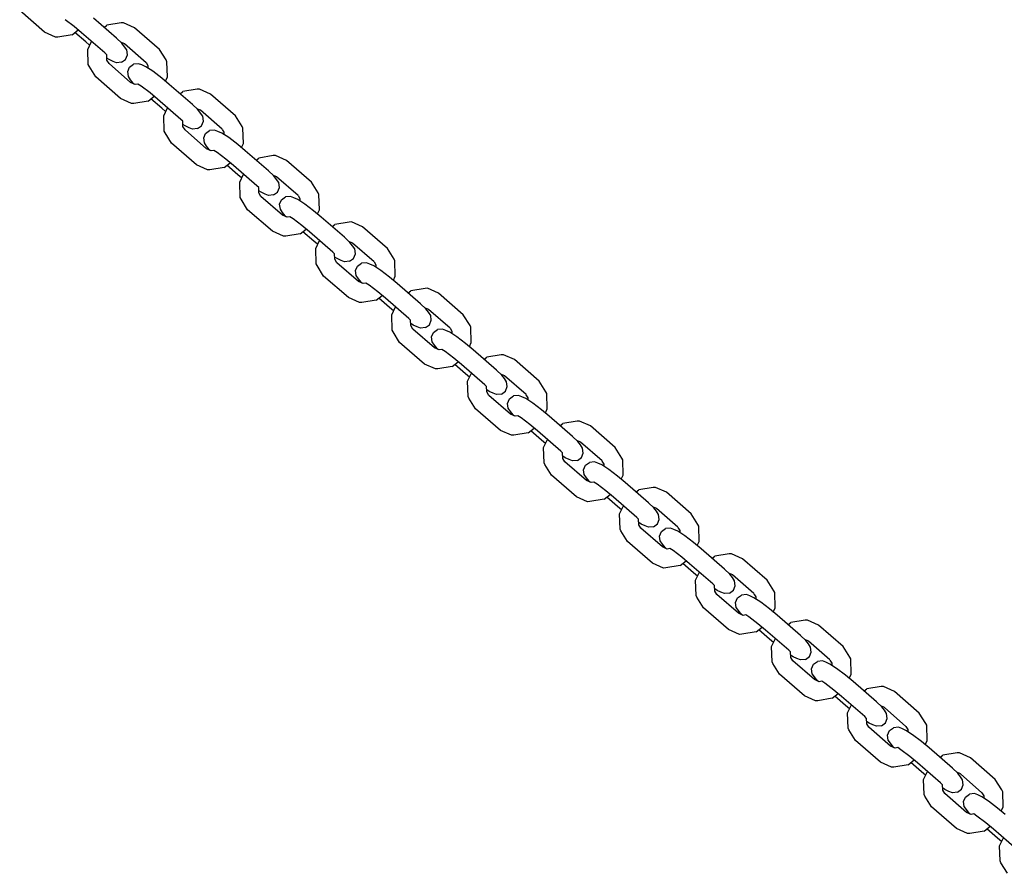
# Model space of a CAD drawing. Extents: x 24.4 to 37, y 18.9 to 28.3.
# Drawn here: x 28.8 to 29.1, y 21.3 to 21.6 of the extents above; entities that cross this region are included whole.
import ezdxf

# ---------------------------------------------------------------- set-up
doc = ezdxf.new("R2010")
doc.units = 0
doc.linetypes.add('HIDDEN', pattern=[0.009525, 0.00635, -0.003175])

msp = doc.modelspace()

# ---------------------------------------------------------------- linework, layer by layer
at = {"color": 7, "linetype": 'Continuous'}
for p, q in [((28.83101, 21.56597), (28.82315, 21.57284)), ((28.84041, 21.56781), (28.83758, 21.56995)), ((28.8539, 21.56407), (28.84656, 21.57048)), ((28.84997, 21.5675), (28.85082, 21.56818)), ((28.85539, 21.56892), (28.85082, 21.56818)), ((28.85613, 21.56895), (28.85539, 21.56892)), ((28.85967, 21.56738), (28.85613, 21.56895)), ((28.83456, 21.56441), (28.83101, 21.56597)), ((28.83986, 21.56518), (28.83529, 21.56443)), ((28.83986, 21.56518), (28.84177, 21.56669)), ((28.84284, 21.56579), (28.84041, 21.56781)), ((28.84413, 21.56288), (28.84072, 21.56586)), ((28.85019, 21.55938), (28.84284, 21.56579)), ((28.86754, 21.56052), (28.85967, 21.56738)), ((28.83529, 21.56443), (28.83456, 21.56441)), ((28.84538, 21.56184), (28.84413, 21.56288)), ((28.84476, 21.56052), (28.84597, 21.56307)), ((28.85561, 21.56247), (28.8539, 21.56407)), ((28.85648, 21.56225), (28.85529, 21.56277)), ((28.85645, 21.56138), (28.85561, 21.56247)), ((28.85645, 21.56138), (28.85561, 21.56247)), ((28.8633, 21.55629), (28.85648, 21.56225)), ((28.84489, 21.55567), (28.84476, 21.56052)), ((28.85079, 21.55882), (28.85019, 21.55938)), ((28.85084, 21.5571), (28.85079, 21.55882)), ((28.85715, 21.56035), (28.85645, 21.56138)), ((28.85676, 21.55736), (28.85737, 21.55879)), ((28.85737, 21.55879), (28.85715, 21.56035)), ((28.86965, 21.55715), (28.86754, 21.56052)), ((28.84518, 21.55514), (28.84489, 21.55567)), ((28.85156, 21.55729), (28.85082, 21.55778)), ((28.85153, 21.556), (28.85084, 21.5571)), ((28.85836, 21.55003), (28.85153, 21.556)), ((28.85283, 21.55672), (28.85156, 21.55729)), ((28.85394, 21.5563), (28.85283, 21.55672)), ((28.85551, 21.55645), (28.85394, 21.5563)), ((28.85551, 21.55645), (28.85676, 21.55736)), ((28.85807, 21.55492), (28.85932, 21.55583)), ((28.86089, 21.55598), (28.85932, 21.55583)), ((28.86201, 21.55557), (28.86089, 21.55598)), ((28.86327, 21.55499), (28.86201, 21.55557)), ((28.86327, 21.55499), (28.86201, 21.55557)), ((28.864, 21.55526), (28.86341, 21.5562)), ((28.86994, 21.55661), (28.86965, 21.55715)), ((28.87007, 21.55175), (28.86994, 21.55661)), ((28.8473, 21.55176), (28.84518, 21.55514)), ((28.85747, 21.55349), (28.85807, 21.55492)), ((28.85768, 21.55193), (28.85747, 21.55349)), ((28.86544, 21.55356), (28.86327, 21.55499)), ((28.86402, 21.5545), (28.864, 21.55526)), ((28.86827, 21.55142), (28.86544, 21.55356)), ((28.85516, 21.5449), (28.8473, 21.55176)), ((28.85838, 21.5509), (28.85768, 21.55193)), ((28.85984, 21.54938), (28.85836, 21.55003)), ((28.85923, 21.54981), (28.85838, 21.5509)), ((28.85955, 21.54951), (28.85923, 21.54981)), ((28.86074, 21.54952), (28.85984, 21.54938)), ((28.86172, 21.54887), (28.86074, 21.54952)), ((28.8707, 21.5494), (28.86827, 21.55142)), ((28.86945, 21.55044), (28.87007, 21.55175)), ((28.87805, 21.54299), (28.8707, 21.5494)), ((28.86456, 21.54673), (28.86172, 21.54887)), ((28.86699, 21.54471), (28.86456, 21.54673)), ((28.87412, 21.54642), (28.87497, 21.5471)), ((28.87954, 21.54785), (28.87497, 21.5471)), ((28.88028, 21.54787), (28.87954, 21.54785)), ((28.88382, 21.54631), (28.88028, 21.54787)), ((28.89169, 21.53944), (28.88382, 21.54631)), ((28.85871, 21.54333), (28.85516, 21.54489)), ((28.85944, 21.54335), (28.85871, 21.54333)), ((28.86401, 21.5441), (28.85944, 21.54335)), ((28.86401, 21.5441), (28.86591, 21.54561)), ((28.86828, 21.5418), (28.86487, 21.54478)), ((28.87434, 21.5383), (28.86699, 21.54471)), ((28.86953, 21.54076), (28.86828, 21.5418)), ((28.86891, 21.53945), (28.87012, 21.54199)), ((28.87976, 21.54139), (28.87805, 21.54299)), ((28.88063, 21.54117), (28.87943, 21.54169)), ((28.8806, 21.5403), (28.87976, 21.54139)), ((28.8806, 21.5403), (28.87976, 21.54139)), ((28.8813, 21.53928), (28.8806, 21.5403)), ((28.88745, 21.53521), (28.88063, 21.54117)), ((28.86904, 21.53459), (28.86891, 21.53945)), ((28.87494, 21.53774), (28.87434, 21.5383)), ((28.87498, 21.53602), (28.87494, 21.53774)), ((28.88091, 21.53628), (28.88152, 21.53771)), ((28.88152, 21.53771), (28.8813, 21.53928)), ((28.8938, 21.53607), (28.89169, 21.53944)), ((28.86933, 21.53406), (28.86904, 21.53459)), ((28.87144, 21.53068), (28.86933, 21.53406)), ((28.87571, 21.53621), (28.87497, 21.5367)), ((28.87568, 21.53492), (28.87498, 21.53602)), ((28.88251, 21.52895), (28.87568, 21.53492)), ((28.87697, 21.53564), (28.87571, 21.53621)), ((28.87809, 21.53522), (28.87697, 21.53564)), ((28.87966, 21.53537), (28.87809, 21.53522)), ((28.87966, 21.53537), (28.88091, 21.53628)), ((28.88162, 21.53241), (28.88222, 21.53384)), ((28.88222, 21.53384), (28.88347, 21.53475)), ((28.88504, 21.5349), (28.88347, 21.53475)), ((28.88616, 21.53449), (28.88504, 21.5349)), ((28.88742, 21.53391), (28.88616, 21.53449)), ((28.88742, 21.53391), (28.88616, 21.53449)), ((28.88958, 21.53248), (28.88742, 21.53391)), ((28.88814, 21.53418), (28.88756, 21.53512)), ((28.88816, 21.53342), (28.88814, 21.53418)), ((28.89409, 21.53553), (28.8938, 21.53607)), ((28.89422, 21.53067), (28.89409, 21.53553)), ((28.87931, 21.52382), (28.87144, 21.53068)), ((28.88183, 21.53085), (28.88162, 21.53241)), ((28.88253, 21.52982), (28.88183, 21.53085)), ((28.89242, 21.53034), (28.88958, 21.53248)), ((28.8936, 21.52936), (28.89422, 21.53067)), ((28.88399, 21.5283), (28.8825, 21.52895)), ((28.88337, 21.52873), (28.88253, 21.52982)), ((28.8837, 21.52843), (28.88337, 21.52873)), ((28.88489, 21.52844), (28.88399, 21.5283)), ((28.88587, 21.52779), (28.88489, 21.52844)), ((28.8887, 21.52565), (28.88587, 21.52779)), ((28.89485, 21.52832), (28.89242, 21.53034)), ((28.9022, 21.52191), (28.89485, 21.52832)), ((28.88816, 21.52302), (28.89006, 21.52453)), ((28.89114, 21.52363), (28.8887, 21.52565)), ((28.89827, 21.52534), (28.89912, 21.52602)), ((28.90369, 21.52677), (28.89912, 21.52602)), ((28.90442, 21.52679), (28.90369, 21.52677)), ((28.90797, 21.52523), (28.90442, 21.52679)), ((28.91583, 21.51836), (28.90797, 21.52523)), ((28.88286, 21.52225), (28.87931, 21.52382)), ((28.88359, 21.52228), (28.88286, 21.52225)), ((28.88816, 21.52302), (28.88359, 21.52228)), ((28.89243, 21.52072), (28.88901, 21.5237)), ((28.89849, 21.51722), (28.89114, 21.52363)), ((28.9039, 21.52031), (28.9022, 21.52191)), ((28.89368, 21.51968), (28.89243, 21.52072)), ((28.89306, 21.51837), (28.89426, 21.52091)), ((28.89319, 21.51351), (28.89306, 21.51837)), ((28.90477, 21.52009), (28.90358, 21.52061)), ((28.90475, 21.51922), (28.9039, 21.52031)), ((28.90475, 21.51922), (28.9039, 21.52031)), ((28.90545, 21.5182), (28.90475, 21.51922)), ((28.9116, 21.51413), (28.90477, 21.52009)), ((28.90566, 21.51663), (28.90545, 21.5182)), ((28.91795, 21.51499), (28.91583, 21.51836)), ((28.89909, 21.51666), (28.89849, 21.51722)), ((28.89913, 21.51494), (28.89909, 21.51666)), ((28.89986, 21.51513), (28.89911, 21.51562)), ((28.89982, 21.51384), (28.89913, 21.51494)), ((28.90112, 21.51456), (28.89986, 21.51513)), ((28.90381, 21.51429), (28.90506, 21.5152)), ((28.90506, 21.5152), (28.90566, 21.51663)), ((28.91824, 21.51445), (28.91795, 21.51499)), ((28.89348, 21.51298), (28.89319, 21.51351)), ((28.89559, 21.5096), (28.89348, 21.51298)), ((28.90665, 21.50787), (28.89982, 21.51384)), ((28.90224, 21.51414), (28.90112, 21.51456)), ((28.90381, 21.51429), (28.90224, 21.51414)), ((28.90576, 21.51133), (28.90637, 21.51276)), ((28.90637, 21.51276), (28.90762, 21.51367)), ((28.90919, 21.51382), (28.90762, 21.51367)), ((28.9103, 21.51341), (28.90919, 21.51382)), ((28.91157, 21.51283), (28.9103, 21.51341)), ((28.91157, 21.51283), (28.9103, 21.51341)), ((28.91373, 21.5114), (28.91157, 21.51283)), ((28.91229, 21.5131), (28.9117, 21.51404)), ((28.91231, 21.51234), (28.91229, 21.5131)), ((28.91837, 21.5096), (28.91824, 21.51445)), ((28.90346, 21.50274), (28.89559, 21.5096)), ((28.90598, 21.50977), (28.90576, 21.51133)), ((28.90668, 21.50874), (28.90598, 21.50977)), ((28.90752, 21.50765), (28.90668, 21.50874)), ((28.91656, 21.50926), (28.91373, 21.5114)), ((28.919, 21.50724), (28.91656, 21.50926)), ((28.91775, 21.50828), (28.91837, 21.5096)), ((28.90814, 21.50722), (28.90665, 21.50788)), ((28.90785, 21.50735), (28.90752, 21.50765)), ((28.90904, 21.50736), (28.90814, 21.50722)), ((28.91002, 21.50671), (28.90904, 21.50736)), ((28.91285, 21.50457), (28.91002, 21.50671)), ((28.92635, 21.50083), (28.919, 21.50724)), ((28.92784, 21.50569), (28.92327, 21.50494)), ((28.92857, 21.50571), (28.92784, 21.50569)), ((28.93212, 21.50415), (28.92857, 21.50571)), ((28.907, 21.50117), (28.90346, 21.50274)), ((28.91231, 21.50195), (28.91421, 21.50345)), ((28.91529, 21.50255), (28.91285, 21.50457)), ((28.91657, 21.49964), (28.91316, 21.50262)), ((28.92264, 21.49614), (28.91529, 21.50255)), ((28.92241, 21.50426), (28.92327, 21.50494)), ((28.93998, 21.49728), (28.93212, 21.50415)), ((28.90774, 21.5012), (28.907, 21.50117)), ((28.91231, 21.50195), (28.90774, 21.5012)), ((28.91783, 21.4986), (28.91657, 21.49964)), ((28.91721, 21.49729), (28.91841, 21.49983)), ((28.92805, 21.49923), (28.92635, 21.50083)), ((28.92892, 21.49901), (28.92773, 21.49953)), ((28.92889, 21.49814), (28.92805, 21.49923)), ((28.92889, 21.49814), (28.92805, 21.49923)), ((28.91734, 21.49243), (28.91721, 21.49729)), ((28.92323, 21.49558), (28.92264, 21.49614)), ((28.9296, 21.49712), (28.92889, 21.49814)), ((28.93575, 21.49305), (28.92892, 21.49901)), ((28.92981, 21.49555), (28.9296, 21.49712)), ((28.9421, 21.49391), (28.93998, 21.49728)), ((28.92328, 21.49386), (28.92323, 21.49558)), ((28.92401, 21.49405), (28.92326, 21.49454)), ((28.92397, 21.49276), (28.92328, 21.49386)), ((28.92527, 21.49348), (28.92401, 21.49405)), ((28.92639, 21.49306), (28.92527, 21.49348)), ((28.92796, 21.49321), (28.92639, 21.49306)), ((28.92796, 21.49321), (28.92921, 21.49412)), ((28.92921, 21.49412), (28.92981, 21.49555)), ((28.93644, 21.49202), (28.93585, 21.49296)), ((28.94239, 21.49337), (28.9421, 21.49391)), ((28.94252, 21.48852), (28.94239, 21.49337)), ((28.91763, 21.4919), (28.91734, 21.49243)), ((28.91974, 21.48852), (28.91763, 21.4919)), ((28.9308, 21.4868), (28.92397, 21.49276)), ((28.92991, 21.49025), (28.93051, 21.49168)), ((28.93012, 21.48869), (28.92991, 21.49025)), ((28.93051, 21.49168), (28.93177, 21.49259)), ((28.93334, 21.49275), (28.93177, 21.49259)), ((28.93445, 21.49233), (28.93334, 21.49275)), ((28.93572, 21.49175), (28.93445, 21.49233)), ((28.93572, 21.49175), (28.93445, 21.49233)), ((28.93788, 21.49032), (28.93572, 21.49175)), ((28.93646, 21.49126), (28.93644, 21.49202)), ((28.94071, 21.48818), (28.93788, 21.49032)), ((28.92761, 21.48166), (28.91974, 21.48852)), ((28.93083, 21.48767), (28.93012, 21.48869)), ((28.93229, 21.48614), (28.9308, 21.4868)), ((28.93167, 21.48657), (28.93083, 21.48767)), ((28.94315, 21.48616), (28.94071, 21.48818)), ((28.9419, 21.4872), (28.94252, 21.48852)), ((28.932, 21.48627), (28.93167, 21.48657)), ((28.93318, 21.48629), (28.93229, 21.48614)), ((28.93417, 21.48563), (28.93318, 21.48629)), ((28.937, 21.48349), (28.93417, 21.48563)), ((28.9505, 21.47975), (28.94315, 21.48616)), ((28.94656, 21.48318), (28.94742, 21.48386)), ((28.95199, 21.48461), (28.94742, 21.48386)), ((28.95272, 21.48463), (28.95199, 21.48461)), ((28.95627, 21.48307), (28.95272, 21.48463)), ((28.93115, 21.48009), (28.92761, 21.48166)), ((28.93646, 21.48087), (28.93189, 21.48012)), ((28.93646, 21.48087), (28.93836, 21.48237)), ((28.93944, 21.48148), (28.937, 21.48349)), ((28.94072, 21.47856), (28.93731, 21.48154)), ((28.94678, 21.47506), (28.93944, 21.48148)), ((28.96413, 21.4762), (28.95627, 21.48307)), ((28.93189, 21.48012), (28.93115, 21.48009)), ((28.94198, 21.47752), (28.94072, 21.47856)), ((28.94136, 21.47621), (28.94256, 21.47875)), ((28.9522, 21.47815), (28.9505, 21.47975)), ((28.95307, 21.47793), (28.95188, 21.47845)), ((28.95304, 21.47706), (28.9522, 21.47815)), ((28.95304, 21.47706), (28.9522, 21.47815)), ((28.9599, 21.47197), (28.95307, 21.47793)), ((28.94149, 21.47135), (28.94136, 21.47621)), ((28.94738, 21.4745), (28.94678, 21.47506)), ((28.94743, 21.47278), (28.94738, 21.4745)), ((28.95375, 21.47604), (28.95304, 21.47706)), ((28.95336, 21.47304), (28.95396, 21.47447)), ((28.95396, 21.47447), (28.95375, 21.47604)), ((28.96625, 21.47283), (28.96413, 21.4762)), ((28.94178, 21.47082), (28.94149, 21.47135)), ((28.94815, 21.47297), (28.94741, 21.47346)), ((28.94812, 21.47168), (28.94743, 21.47278)), ((28.95495, 21.46572), (28.94812, 21.47168)), ((28.94942, 21.4724), (28.94815, 21.47297)), ((28.95053, 21.47198), (28.94942, 21.4724)), ((28.95211, 21.47213), (28.95053, 21.47198)), ((28.95211, 21.47213), (28.95336, 21.47304)), ((28.95466, 21.4706), (28.95592, 21.47151)), ((28.95749, 21.47167), (28.95592, 21.47151)), ((28.9586, 21.47125), (28.95749, 21.47167)), ((28.95987, 21.47067), (28.9586, 21.47125)), ((28.95987, 21.47067), (28.9586, 21.47125)), ((28.96059, 21.47094), (28.96, 21.47188)), ((28.96654, 21.47229), (28.96625, 21.47283)), ((28.96667, 21.46744), (28.96654, 21.47229)), ((28.94389, 21.46744), (28.94178, 21.47082)), ((28.95406, 21.46917), (28.95466, 21.4706)), ((28.95427, 21.46761), (28.95406, 21.46917)), ((28.96203, 21.46924), (28.95987, 21.47067)), ((28.96061, 21.47018), (28.96059, 21.47094)), ((28.96486, 21.4671), (28.96203, 21.46924)), ((28.95176, 21.46058), (28.94389, 21.46744)), ((28.95498, 21.46659), (28.95427, 21.46761)), ((28.95644, 21.46506), (28.95495, 21.46572)), ((28.95582, 21.46549), (28.95498, 21.46659)), ((28.95614, 21.46519), (28.95582, 21.46549)), ((28.95733, 21.46521), (28.95644, 21.46506)), ((28.95832, 21.46455), (28.95733, 21.46521)), ((28.9673, 21.46508), (28.96486, 21.4671)), ((28.96604, 21.46612), (28.96667, 21.46744)), ((28.97465, 21.45867), (28.9673, 21.46508)), ((28.96115, 21.46242), (28.95832, 21.46455)), ((28.96359, 21.4604), (28.96115, 21.46242)), ((28.97071, 21.4621), (28.97157, 21.46278)), ((28.97613, 21.46353), (28.97157, 21.46278)), ((28.97687, 21.46355), (28.97613, 21.46353)), ((28.98042, 21.46199), (28.97687, 21.46355)), ((28.98828, 21.45512), (28.98042, 21.46199)), ((28.9553, 21.45901), (28.95176, 21.46058)), ((28.95604, 21.45904), (28.9553, 21.45901)), ((28.96061, 21.45979), (28.95604, 21.45904)), ((28.96061, 21.45979), (28.96251, 21.46129)), ((28.96487, 21.45748), (28.96146, 21.46046)), ((28.97093, 21.45398), (28.96359, 21.4604)), ((28.97635, 21.45707), (28.97465, 21.45867)), ((28.96613, 21.45644), (28.96487, 21.45748)), ((28.9655, 21.45513), (28.96671, 21.45767)), ((28.97722, 21.45685), (28.97603, 21.45738)), ((28.97719, 21.45598), (28.97635, 21.45707)), ((28.97719, 21.45598), (28.97635, 21.45707)), ((28.9779, 21.45496), (28.97719, 21.45598)), ((28.98405, 21.45089), (28.97722, 21.45685)), ((28.96564, 21.45028), (28.9655, 21.45513)), ((28.97153, 21.45342), (28.97093, 21.45398)), ((28.97158, 21.4517), (28.97153, 21.45342)), ((28.9723, 21.45189), (28.97156, 21.45238)), ((28.97751, 21.45197), (28.97811, 21.45339)), ((28.97811, 21.45339), (28.9779, 21.45496)), ((28.99039, 21.45175), (28.98828, 21.45512)), ((28.96593, 21.44974), (28.96564, 21.45028)), ((28.96804, 21.44636), (28.96593, 21.44974)), ((28.97227, 21.4506), (28.97158, 21.4517)), ((28.9791, 21.44464), (28.97227, 21.4506)), ((28.97357, 21.45132), (28.9723, 21.45189)), ((28.97468, 21.4509), (28.97357, 21.45132)), ((28.97625, 21.45105), (28.97468, 21.4509)), ((28.97625, 21.45105), (28.97751, 21.45197)), ((28.97821, 21.44809), (28.97881, 21.44952)), ((28.97881, 21.44952), (28.98006, 21.45043)), ((28.98164, 21.45059), (28.98006, 21.45043)), ((28.98275, 21.45017), (28.98164, 21.45059)), ((28.98402, 21.44959), (28.98275, 21.45017)), ((28.98402, 21.44959), (28.98275, 21.45017)), ((28.98618, 21.44816), (28.98402, 21.44959)), ((28.98474, 21.44986), (28.98415, 21.4508)), ((28.98476, 21.4491), (28.98474, 21.44986)), ((28.99068, 21.45121), (28.99039, 21.45175)), ((28.99082, 21.44636), (28.99068, 21.45121)), ((28.9759, 21.4395), (28.96804, 21.44636)), ((28.97842, 21.44653), (28.97821, 21.44809)), ((28.97913, 21.44551), (28.97842, 21.44653)), ((28.98901, 21.44602), (28.98618, 21.44816)), ((28.99145, 21.444), (28.98901, 21.44602)), ((28.99019, 21.44504), (28.99082, 21.44636)), ((28.98059, 21.44398), (28.9791, 21.44464)), ((28.97997, 21.44441), (28.97913, 21.44551)), ((28.98029, 21.44411), (28.97997, 21.44441)), ((28.98148, 21.44413), (28.98059, 21.44398)), ((28.98247, 21.44347), (28.98148, 21.44413)), ((28.9853, 21.44134), (28.98247, 21.44347)), ((28.99879, 21.43759), (28.99145, 21.444)), ((28.98475, 21.43871), (28.98666, 21.44021)), ((28.98773, 21.43932), (28.9853, 21.44134)), ((28.99486, 21.44102), (28.99571, 21.4417)), ((29.00028, 21.44245), (28.99571, 21.4417)), ((29.00102, 21.44247), (29.00028, 21.44245)), ((29.00456, 21.44091), (29.00102, 21.44247)), ((29.01243, 21.43404), (29.00456, 21.44091)), ((28.97945, 21.43793), (28.97591, 21.4395)), ((28.98019, 21.43796), (28.97945, 21.43793)), ((28.98475, 21.43871), (28.98019, 21.43796)), ((28.98902, 21.4364), (28.98561, 21.43938)), ((28.99508, 21.4329), (28.98773, 21.43932)), ((29.0005, 21.43599), (28.99879, 21.43759)), ((28.99028, 21.43536), (28.98902, 21.4364)), ((28.98965, 21.43405), (28.99086, 21.43659)), ((28.98978, 21.4292), (28.98965, 21.43405)), ((29.00137, 21.43577), (29.00018, 21.4363)), ((29.00134, 21.4349), (29.0005, 21.43599)), ((29.00134, 21.4349), (29.0005, 21.43599)), ((29.00205, 21.43388), (29.00134, 21.4349)), ((29.0082, 21.42981), (29.00137, 21.43577)), ((29.00226, 21.43231), (29.00205, 21.43388)), ((29.01454, 21.43067), (29.01243, 21.43404)), ((28.99568, 21.43234), (28.99508, 21.4329)), ((28.99573, 21.43062), (28.99568, 21.43234)), ((28.99645, 21.43081), (28.99571, 21.4313)), ((28.99642, 21.42952), (28.99573, 21.43062)), ((28.99772, 21.43024), (28.99645, 21.43081)), ((29.0004, 21.42997), (29.00166, 21.43089)), ((29.00166, 21.43089), (29.00226, 21.43231)), ((29.01483, 21.43013), (29.01454, 21.43067)), ((28.99008, 21.42866), (28.98978, 21.4292)), ((28.99219, 21.42529), (28.99008, 21.42866)), ((29.00325, 21.42356), (28.99642, 21.42952)), ((28.99883, 21.42982), (28.99772, 21.43024)), ((29.0004, 21.42997), (28.99883, 21.42982)), ((29.00236, 21.42701), (29.00296, 21.42844)), ((29.00296, 21.42844), (29.00421, 21.42935)), ((29.00578, 21.42951), (29.00421, 21.42935)), ((29.0069, 21.42909), (29.00578, 21.42951)), ((29.00817, 21.42851), (29.0069, 21.42909)), ((29.00817, 21.42851), (29.0069, 21.42909)), ((29.01033, 21.42708), (29.00817, 21.42851)), ((29.00889, 21.42878), (29.0083, 21.42972)), ((29.00891, 21.42802), (29.00889, 21.42878)), ((29.01496, 21.42528), (29.01483, 21.43013)), ((29.00005, 21.41842), (28.99219, 21.42529)), ((29.00257, 21.42545), (29.00236, 21.42701)), ((29.00328, 21.42443), (29.00257, 21.42545)), ((29.00412, 21.42333), (29.00328, 21.42443)), ((29.01316, 21.42494), (29.01033, 21.42708)), ((29.0156, 21.42292), (29.01316, 21.42494)), ((29.01434, 21.42396), (29.01496, 21.42528)), ((29.00473, 21.4229), (29.00325, 21.42356)), ((29.00444, 21.42303), (29.00412, 21.42333)), ((29.00563, 21.42305), (29.00473, 21.4229)), ((29.00662, 21.42239), (29.00563, 21.42305)), ((29.00945, 21.42026), (29.00662, 21.42239)), ((29.02294, 21.41651), (29.0156, 21.42292)), ((29.02443, 21.42137), (29.01986, 21.42062)), ((29.02517, 21.42139), (29.02443, 21.42137)), ((29.02871, 21.41983), (29.02517, 21.42139)), ((29.0036, 21.41685), (29.00006, 21.41842)), ((29.0089, 21.41763), (29.01081, 21.41913)), ((29.01188, 21.41824), (29.00945, 21.42026)), ((29.01317, 21.41532), (29.00976, 21.4183)), ((29.01923, 21.41183), (29.01188, 21.41824)), ((29.01901, 21.41995), (29.01986, 21.42062)), ((29.03658, 21.41296), (29.02871, 21.41983)), ((29.00433, 21.41688), (29.0036, 21.41685)), ((29.0089, 21.41763), (29.00433, 21.41688)), ((29.01443, 21.41428), (29.01317, 21.41532)), ((29.0138, 21.41297), (29.01501, 21.41551)), ((29.02465, 21.41492), (29.02294, 21.41651)), ((29.02552, 21.41469), (29.02433, 21.41522)), ((29.02549, 21.41382), (29.02465, 21.41492)), ((29.02549, 21.41382), (29.02465, 21.41492)), ((29.01393, 21.40812), (29.0138, 21.41297)), ((29.01983, 21.41126), (29.01923, 21.41183)), ((29.02619, 21.4128), (29.02549, 21.41382)), ((29.03234, 21.40873), (29.02552, 21.41469)), ((29.02641, 21.41124), (29.02619, 21.4128)), ((29.03869, 21.40959), (29.03658, 21.41296)), ((29.01988, 21.40954), (29.01983, 21.41126)), ((29.0206, 21.40973), (29.01986, 21.41023)), ((29.02057, 21.40844), (29.01988, 21.40954)), ((29.02187, 21.40916), (29.0206, 21.40973)), ((29.02298, 21.40874), (29.02187, 21.40916)), ((29.02455, 21.40889), (29.02298, 21.40874)), ((29.02455, 21.40889), (29.0258, 21.40981)), ((29.0258, 21.40981), (29.02641, 21.41124)), ((29.03304, 21.4077), (29.03245, 21.40864)), ((29.03898, 21.40905), (29.03869, 21.40959)), ((29.03911, 21.4042), (29.03898, 21.40905)), ((29.01422, 21.40758), (29.01393, 21.40812)), ((29.01634, 21.40421), (29.01422, 21.40758)), ((29.0274, 21.40248), (29.02057, 21.40844)), ((29.02651, 21.40593), (29.02711, 21.40736)), ((29.02672, 21.40437), (29.02651, 21.40593)), ((29.02711, 21.40736), (29.02836, 21.40828)), ((29.02993, 21.40843), (29.02836, 21.40828)), ((29.03105, 21.40801), (29.02993, 21.40843)), ((29.03231, 21.40744), (29.03105, 21.40801)), ((29.03231, 21.40744), (29.03105, 21.40801)), ((29.03448, 21.406), (29.03231, 21.40744)), ((29.03306, 21.40694), (29.03304, 21.4077)), ((29.03731, 21.40386), (29.03448, 21.406)), ((29.0242, 21.39734), (29.01634, 21.40421)), ((29.02742, 21.40335), (29.02672, 21.40437)), ((29.02888, 21.40182), (29.0274, 21.40248)), ((29.02827, 21.40225), (29.02742, 21.40335)), ((29.02859, 21.40195), (29.02827, 21.40225)), ((29.03974, 21.40185), (29.03731, 21.40386)), ((29.03849, 21.40288), (29.03911, 21.4042)), ((29.02978, 21.40197), (29.02888, 21.40182)), ((29.03076, 21.40132), (29.02978, 21.40197)), ((29.0336, 21.39918), (29.03076, 21.40132)), ((29.03603, 21.39716), (29.0336, 21.39918)), ((29.04709, 21.39543), (29.03974, 21.40185)), ((29.04316, 21.39887), (29.04401, 21.39954)), ((29.04858, 21.40029), (29.04401, 21.39954)), ((29.04932, 21.40031), (29.04858, 21.40029)), ((29.05286, 21.39875), (29.04932, 21.40031)), ((29.02775, 21.39577), (29.0242, 21.39734)), ((29.03305, 21.39655), (29.02848, 21.3958)), ((29.03305, 21.39655), (29.03495, 21.39805)), ((29.03732, 21.39424), (29.03391, 21.39722)), ((29.04338, 21.39075), (29.03603, 21.39716)), ((29.06073, 21.39188), (29.05286, 21.39875)), ((29.02848, 21.3958), (29.02775, 21.39577)), ((29.03857, 21.3932), (29.03732, 21.39424)), ((29.03795, 21.39189), (29.03916, 21.39443)), ((29.0488, 21.39384), (29.04709, 21.39543)), ((29.04967, 21.39361), (29.04847, 21.39414)), ((29.04964, 21.39274), (29.0488, 21.39384)), ((29.04964, 21.39274), (29.0488, 21.39384)), ((29.05649, 21.38765), (29.04967, 21.39361)), ((29.03808, 21.38704), (29.03795, 21.39189)), ((29.04398, 21.39018), (29.04338, 21.39075)), ((29.04402, 21.38846), (29.04398, 21.39018)), ((29.05034, 21.39172), (29.04964, 21.39274)), ((29.04995, 21.38873), (29.05056, 21.39016)), ((29.05056, 21.39016), (29.05034, 21.39172)), ((29.06284, 21.38851), (29.06073, 21.39188)), ((29.03837, 21.3865), (29.03808, 21.38704)), ((29.04475, 21.38865), (29.04401, 21.38915)), ((29.04472, 21.38736), (29.04402, 21.38846)), ((29.05155, 21.3814), (29.04472, 21.38736)), ((29.04601, 21.38808), (29.04475, 21.38865)), ((29.04713, 21.38766), (29.04601, 21.38808)), ((29.0487, 21.38781), (29.04713, 21.38766)), ((29.0487, 21.38781), (29.04995, 21.38873)), ((29.05126, 21.38628), (29.05251, 21.3872)), ((29.05408, 21.38735), (29.05251, 21.3872)), ((29.0552, 21.38693), (29.05408, 21.38735)), ((29.05646, 21.38636), (29.0552, 21.38693)), ((29.05646, 21.38636), (29.0552, 21.38693)), ((29.05718, 21.38662), (29.0566, 21.38756)), ((29.0572, 21.38586), (29.05718, 21.38662)), ((29.06313, 21.38797), (29.06284, 21.38851)), ((29.06326, 21.38312), (29.06313, 21.38797)), ((29.04048, 21.38313), (29.03837, 21.3865)), ((29.05066, 21.38485), (29.05126, 21.38628)), ((29.05087, 21.38329), (29.05066, 21.38485)), ((29.05863, 21.38492), (29.05646, 21.38636)), ((29.06146, 21.38278), (29.05863, 21.38492)), ((29.04835, 21.37626), (29.04048, 21.38313)), ((29.05157, 21.38227), (29.05087, 21.38329)), ((29.05303, 21.38074), (29.05154, 21.3814)), ((29.05242, 21.38117), (29.05157, 21.38227)), ((29.05274, 21.38087), (29.05242, 21.38117)), ((29.05393, 21.38089), (29.05303, 21.38074)), ((29.05491, 21.38024), (29.05393, 21.38089)), ((29.06389, 21.38077), (29.06146, 21.38278)), ((29.06264, 21.3818), (29.06326, 21.38312)), ((29.07124, 21.37435), (29.06389, 21.38077)), ((29.05774, 21.3781), (29.05491, 21.38024)), ((29.06018, 21.37608), (29.05774, 21.3781)), ((29.06731, 21.37779), (29.06816, 21.37846)), ((29.07273, 21.37921), (29.06816, 21.37846)), ((29.07346, 21.37924), (29.07273, 21.37921)), ((29.07701, 21.37767), (29.07346, 21.37924)), ((29.08487, 21.3708), (29.07701, 21.37767)), ((29.0519, 21.37469), (29.04835, 21.37626)), ((29.05263, 21.37472), (29.0519, 21.37469)), ((29.0572, 21.37547), (29.05263, 21.37472)), ((29.0572, 21.37547), (29.0591, 21.37697)), ((29.06147, 21.37317), (29.05805, 21.37614)), ((29.06753, 21.36967), (29.06018, 21.37608)), ((29.07294, 21.37276), (29.07124, 21.37435)), ((29.06272, 21.37212), (29.06147, 21.37317)), ((29.0621, 21.37081), (29.0633, 21.37335)), ((29.07381, 21.37253), (29.07262, 21.37306)), ((29.07379, 21.37166), (29.07294, 21.37276)), ((29.07379, 21.37166), (29.07294, 21.37276)), ((29.07449, 21.37064), (29.07379, 21.37166)), ((29.08064, 21.36657), (29.07381, 21.37253)), ((29.06223, 21.36596), (29.0621, 21.37081)), ((29.06813, 21.36911), (29.06753, 21.36967)), ((29.06817, 21.36738), (29.06813, 21.36911)), ((29.0689, 21.36757), (29.06815, 21.36807)), ((29.0741, 21.36765), (29.0747, 21.36908)), ((29.0747, 21.36908), (29.07449, 21.37064)), ((29.08699, 21.36743), (29.08487, 21.3708)), ((29.06252, 21.36542), (29.06223, 21.36596)), ((29.06463, 21.36205), (29.06252, 21.36542)), ((29.06886, 21.36628), (29.06817, 21.36738)), ((29.07569, 21.36032), (29.06886, 21.36628)), ((29.07016, 21.367), (29.0689, 21.36757)), ((29.07128, 21.36658), (29.07016, 21.367)), ((29.07285, 21.36673), (29.07128, 21.36658)), ((29.07285, 21.36673), (29.0741, 21.36765)), ((29.0748, 21.36377), (29.07541, 21.3652)), ((29.07541, 21.3652), (29.07666, 21.36612)), ((29.07823, 21.36627), (29.07666, 21.36612)), ((29.07934, 21.36585), (29.07823, 21.36627)), ((29.08061, 21.36528), (29.07934, 21.36585)), ((29.08061, 21.36528), (29.07934, 21.36585)), ((29.08277, 21.36384), (29.08061, 21.36528)), ((29.08133, 21.36554), (29.08074, 21.36648)), ((29.08135, 21.36478), (29.08133, 21.36554)), ((29.08728, 21.36689), (29.08699, 21.36743)), ((29.08741, 21.36204), (29.08728, 21.36689)), ((29.0725, 21.35518), (29.06463, 21.36205)), ((29.07502, 21.36221), (29.0748, 21.36377)), ((29.07572, 21.36119), (29.07502, 21.36221)), ((29.0856, 21.3617), (29.08277, 21.36384)), ((29.08804, 21.35969), (29.0856, 21.3617)), ((29.08679, 21.36073), (29.08741, 21.36204)), ((29.07718, 21.35966), (29.07569, 21.36032)), ((29.07656, 21.3601), (29.07572, 21.36119)), ((29.07689, 21.35979), (29.07656, 21.3601)), ((29.07808, 21.35981), (29.07718, 21.35966)), ((29.07906, 21.35916), (29.07808, 21.35981)), ((29.08189, 21.35702), (29.07906, 21.35916)), ((29.09539, 21.35327), (29.08804, 21.35969)), ((29.08135, 21.35439), (29.08325, 21.35589)), ((29.08433, 21.355), (29.08189, 21.35702)), ((29.09145, 21.35671), (29.09231, 21.35738)), ((29.09688, 21.35813), (29.09231, 21.35738)), ((29.09761, 21.35816), (29.09688, 21.35813)), ((29.10116, 21.35659), (29.09761, 21.35816)), ((29.10902, 21.34972), (29.10116, 21.35659)), ((29.07604, 21.35361), (29.0725, 21.35518)), ((29.07678, 21.35364), (29.07604, 21.35361)), ((29.08135, 21.35439), (29.07678, 21.35364)), ((29.08561, 21.35209), (29.0822, 21.35506)), ((29.09168, 21.34859), (29.08433, 21.355)), ((29.08625, 21.34973), (29.08745, 21.35227)), ((29.09709, 21.35168), (29.09539, 21.35327)), ((29.08687, 21.35104), (29.08561, 21.35209)), ((29.08638, 21.34488), (29.08625, 21.34973)), ((29.09796, 21.35145), (29.09677, 21.35198)), ((29.09793, 21.35058), (29.09709, 21.35168)), ((29.09793, 21.35058), (29.09709, 21.35168)), ((29.09864, 21.34956), (29.09793, 21.35058)), ((29.10479, 21.34549), (29.09796, 21.35145)), ((29.09885, 21.348), (29.09864, 21.34956)), ((29.11114, 21.34635), (29.10902, 21.34972)), ((29.09227, 21.34803), (29.09168, 21.34859)), ((29.09232, 21.3463), (29.09227, 21.34803)), ((29.09305, 21.3465), (29.0923, 21.34699)), ((29.09301, 21.3452), (29.09232, 21.3463)), ((29.09431, 21.34592), (29.09305, 21.3465)), ((29.09543, 21.3455), (29.09431, 21.34592)), ((29.097, 21.34566), (29.09825, 21.34657)), ((29.09825, 21.34657), (29.09885, 21.348)), ((29.11143, 21.34581), (29.11114, 21.34635)), ((29.08667, 21.34434), (29.08638, 21.34488)), ((29.08878, 21.34097), (29.08667, 21.34434)), ((29.09984, 21.33924), (29.09301, 21.3452)), ((29.097, 21.34566), (29.09543, 21.3455)), ((29.09895, 21.34269), (29.09955, 21.34412)), ((29.09955, 21.34412), (29.10081, 21.34504)), ((29.10238, 21.34519), (29.10081, 21.34504)), ((29.10349, 21.34477), (29.10238, 21.34519)), ((29.10476, 21.3442), (29.10349, 21.34477)), ((29.10476, 21.3442), (29.10349, 21.34477)), ((29.10692, 21.34276), (29.10476, 21.3442)), ((29.10548, 21.34446), (29.10489, 21.3454)), ((29.1055, 21.34371), (29.10548, 21.34446)), ((29.10975, 21.34063), (29.10692, 21.34276)), ((29.11156, 21.34096), (29.11143, 21.34581)), ((29.09665, 21.3341), (29.08878, 21.34097)), ((29.09916, 21.34113), (29.09895, 21.34269)), ((29.09987, 21.34011), (29.09916, 21.34113)), ((29.10071, 21.33902), (29.09987, 21.34011)), ((29.11219, 21.33861), (29.10975, 21.34063)), ((29.11094, 21.33965), (29.11156, 21.34096)), ((29.10133, 21.33858), (29.09984, 21.33924)), ((29.10104, 21.33871), (29.10071, 21.33902)), ((29.10223, 21.33873), (29.10133, 21.33858)), ((29.10321, 21.33808), (29.10223, 21.33873)), ((29.10604, 21.33594), (29.10321, 21.33808)), ((29.11954, 21.33219), (29.11219, 21.33861)), ((29.12103, 21.33705), (29.11646, 21.3363)), ((29.12176, 21.33708), (29.12103, 21.33705)), ((29.12531, 21.33551), (29.12176, 21.33708)), ((29.10019, 21.33253), (29.09665, 21.3341)), ((29.1055, 21.33331), (29.1074, 21.33481)), ((29.10848, 21.33392), (29.10604, 21.33594)), ((29.10976, 21.33101), (29.10635, 21.33398)), ((29.11582, 21.32751), (29.10848, 21.33392)), ((29.1156, 21.33563), (29.11646, 21.3363)), ((29.13317, 21.32864), (29.12531, 21.33551)), ((29.10093, 21.33256), (29.10019, 21.33253)), ((29.1055, 21.33331), (29.10093, 21.33256)), ((29.11102, 21.32997), (29.10976, 21.33101)), ((29.1104, 21.32865), (29.1116, 21.33119)), ((29.12124, 21.3306), (29.11954, 21.33219)), ((29.12211, 21.33037), (29.12092, 21.3309)), ((29.12208, 21.3295), (29.12124, 21.3306)), ((29.12208, 21.3295), (29.12124, 21.3306)), ((29.12894, 21.32441), (29.12211, 21.33037)), ((29.11053, 21.3238), (29.1104, 21.32865)), ((29.11642, 21.32695), (29.11582, 21.32751)), ((29.12279, 21.32848), (29.12208, 21.3295)), ((29.123, 21.32692), (29.12279, 21.32848)), ((29.13529, 21.32527), (29.13317, 21.32864)), ((29.11647, 21.32522), (29.11642, 21.32695)), ((29.11719, 21.32542), (29.11645, 21.32591)), ((29.11716, 21.32412), (29.11647, 21.32522)), ((29.12399, 21.31816), (29.11716, 21.32412)), ((29.11846, 21.32484), (29.11719, 21.32542)), ((29.11957, 21.32442), (29.11846, 21.32484)), ((29.12115, 21.32458), (29.11957, 21.32442)), ((29.12115, 21.32458), (29.1224, 21.32549)), ((29.1224, 21.32549), (29.123, 21.32692)), ((29.12653, 21.32411), (29.12496, 21.32396)), ((29.12764, 21.32369), (29.12653, 21.32411)), ((29.12963, 21.32338), (29.12904, 21.32432)), ((29.13558, 21.32473), (29.13529, 21.32527)), ((29.13571, 21.31988), (29.13558, 21.32473)), ((29.11082, 21.32326), (29.11053, 21.3238)), ((29.11293, 21.31989), (29.11082, 21.32326)), ((29.1231, 21.32161), (29.1237, 21.32304)), ((29.12331, 21.32005), (29.1231, 21.32161)), ((29.1237, 21.32304), (29.12496, 21.32396)), ((29.12891, 21.32312), (29.12764, 21.32369)), ((29.12891, 21.32312), (29.12764, 21.32369)), ((29.13107, 21.32168), (29.12891, 21.32312)), ((29.12965, 21.32263), (29.12963, 21.32338)), ((29.1339, 21.31955), (29.13107, 21.32168)), ((29.1208, 21.31302), (29.11293, 21.31989)), ((29.12402, 21.31903), (29.12331, 21.32005)), ((29.12548, 21.3175), (29.12399, 21.31816)), ((29.12486, 21.31794), (29.12402, 21.31903)), ((29.12518, 21.31763), (29.12486, 21.31794)), ((29.13634, 21.31753), (29.1339, 21.31955)), ((29.13508, 21.31857), (29.13571, 21.31988)), ((29.12637, 21.31765), (29.12548, 21.3175)), ((29.12736, 21.317), (29.12637, 21.31765)), ((29.13019, 21.31486), (29.12736, 21.317)), ((29.13263, 21.31284), (29.13019, 21.31486)), ((29.12434, 21.31145), (29.1208, 21.31302)), ((29.12508, 21.31148), (29.12434, 21.31145)), ((29.12965, 21.31223), (29.12508, 21.31148)), ((29.12965, 21.31223), (29.13155, 21.31373)), ((29.13391, 21.30993), (29.1305, 21.3129)), ((29.13997, 21.30643), (29.13263, 21.31284)), ((29.13517, 21.30889), (29.13391, 21.30993)), ((29.13454, 21.30757), (29.13575, 21.31011)), ((29.13468, 21.30272), (29.13454, 21.30757)), ((29.13497, 21.30218), (29.13468, 21.30272)), ((29.13708, 21.29881), (29.13497, 21.30218))]:
    msp.add_line(p, q, dxfattribs=at)
at = {"color": 7, "linetype": 'HIDDEN'}
for p, q in [((28.83529, 21.56443), (28.83456, 21.56441)), ((28.85944, 21.54335), (28.85871, 21.54333)), ((28.88359, 21.52228), (28.88286, 21.52225)), ((28.90774, 21.5012), (28.907, 21.50117)), ((28.93189, 21.48012), (28.93115, 21.48009)), ((28.95604, 21.45904), (28.9553, 21.45901)), ((28.98019, 21.43796), (28.97945, 21.43793)), ((29.00433, 21.41688), (29.0036, 21.41685)), ((29.02848, 21.3958), (29.02775, 21.39577)), ((29.05263, 21.37472), (29.0519, 21.37469)), ((29.07678, 21.35364), (29.07604, 21.35361)), ((29.10093, 21.33256), (29.10019, 21.33253)), ((29.12508, 21.31148), (29.12434, 21.31145))]:
    msp.add_line(p, q, dxfattribs=at)

doc.saveas('drawing.dxf')
